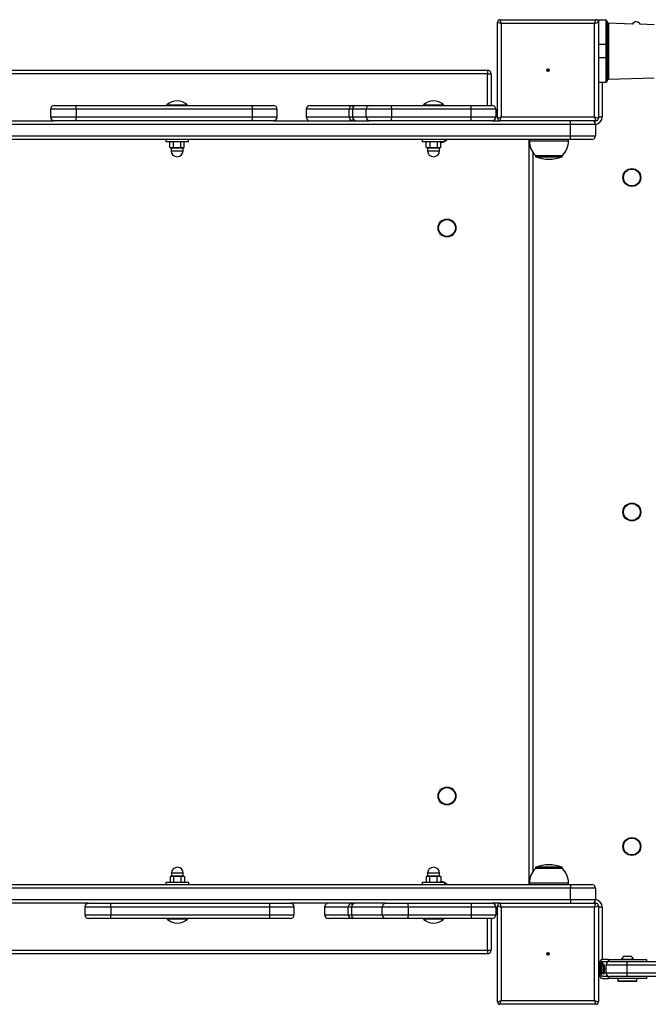
# Model space of a CAD drawing. Units: millimetres. Extents: x -3601 to 3892, y -4099 to 4277.
# Drawn here: x -380 to 118, y 838 to 1618 of the extents above; entities that cross this region are included whole.
import ezdxf

# ---------------------------------------------------------------- set-up
doc = ezdxf.new("R2010")
doc.units = ezdxf.units.MM

msp = doc.modelspace()

# ---------------------------------------------------------------- linework, layer by layer
at = {"color": 7, "linetype": 'Continuous', "lineweight": 25}
for p, q in [((-1.069266, 1540.188082), (-1.069266, 1616.188082)), ((-1.069266, 1616.188082), (1.930734, 1615.188082)), ((0.930734, 1618.188082), (1.930734, 1615.188082)), ((0.930734, 1618.188082), (76.930734, 1618.188082)), ((1.930734, 1615.188082), (1.930734, 1541.188082)), ((75.930734, 1615.188082), (1.930734, 1615.188082)), ((75.930734, 1615.188082), (76.930734, 1618.188082)), ((75.930734, 1615.188082), (78.930734, 1616.188082)), ((75.930734, 1541.188082), (75.930734, 1615.188082)), ((84.930734, 1617.688082), (78.930734, 1617.688082)), ((78.930734, 1617.688082), (78.930734, 1616.188082)), ((78.930734, 1616.188082), (78.930734, 1540.188082)), ((84.930734, 1598.473218), (84.930734, 1617.688082)), ((85.930734, 1616.688082), (85.930734, 1597.812576)), ((105.994533, 1614.742994), (86.895835, 1615.409935)), ((86.895835, 1615.409935), (86.895835, 1593.188082)), ((122.965634, 1614.15035), (111.972753, 1614.53423)), ((84.930734, 1598.473218), (78.930734, 1598.473218)), ((84.930734, 1587.902947), (84.930734, 1598.473218)), ((85.930734, 1597.812576), (85.930734, 1588.563589)), ((86.895835, 1593.188082), (86.895835, 1570.96623)), ((84.930734, 1587.902947), (78.930734, 1587.902947)), ((84.930734, 1568.688082), (84.930734, 1587.902947)), ((85.930734, 1588.563589), (85.930734, 1569.688082)), ((-1224.139641, 1578.188082), (-9.069266, 1578.188082)), ((-9.069266, 1578.188082), (-9.069266, 1575.188082)), ((-9.069266, 1575.188082), (-1223.696759, 1575.188082)), ((-9.069266, 1575.188082), (-6.069266, 1575.188082)), ((-9.069266, 1550.188082), (-9.069266, 1575.188082)), ((-6.069266, 1575.188082), (-6.069266, 1550.188082)), ((78.930734, 1568.688082), (84.930734, 1568.688082)), ((81.930734, 1568.688082), (81.930734, 1541.188082)), ((86.895835, 1570.96623), (122.965634, 1572.225815)), ((-355.215315, 1547.188082), (-355.215315, 1541.188082)), ((-334.866267, 1547.188082), (-355.215315, 1547.188082)), ((-352.215315, 1550.188082), (-334.918624, 1550.188082)), ((-334.918624, 1550.188082), (-195.369391, 1550.188082)), ((-334.866267, 1547.188082), (-334.866267, 1541.188082)), ((-195.317034, 1547.188082), (-334.866267, 1547.188082)), ((-262.990715, 1550.785682), (-262.990715, 1550.588082)), ((-262.990715, 1550.785682), (-246.990715, 1550.785682)), ((-262.990715, 1550.588082), (-262.590715, 1550.188082)), ((-262.990715, 1550.588082), (-246.990715, 1550.588082)), ((-247.390715, 1550.188082), (-246.990715, 1550.588082)), ((-246.990715, 1550.588082), (-246.990715, 1550.785682)), ((-195.369391, 1550.188082), (-178.666082, 1550.188082)), ((-195.317034, 1541.188082), (-195.317034, 1547.188082)), ((-175.666082, 1547.188082), (-195.317034, 1547.188082)), ((-175.666082, 1541.188082), (-175.666082, 1547.188082)), ((-152.593543, 1547.188082), (-152.593543, 1541.188082)), ((-152.538178, 1547.188082), (-152.593543, 1547.188082)), ((-118.561732, 1547.188082), (-152.538178, 1547.188082)), ((-152.538178, 1547.188082), (-152.538178, 1541.188082)), ((-149.593543, 1550.188082), (-149.546483, 1550.188082)), ((-149.546483, 1550.188082), (-115.570037, 1550.188082)), ((-118.561732, 1541.188082), (-118.561732, 1547.188082)), ((-116.038423, 1547.188082), (-118.561732, 1547.188082)), ((-116.038423, 1547.188082), (-116.038423, 1541.188082)), ((-116.030118, 1547.188082), (-116.038423, 1547.188082)), ((-105.205663, 1547.188082), (-116.030118, 1547.188082)), ((-116.030118, 1547.188082), (-116.030118, 1541.188082)), ((-115.570037, 1550.188082), (-114.302475, 1550.188082)), ((-115.570037, 1550.188082), (-115.570037, 1548.797718)), ((-114.302475, 1550.188082), (-113.038423, 1550.188082)), ((-114.302475, 1550.188082), (-114.302475, 1549.908775)), ((-113.038423, 1550.188082), (-102.213968, 1550.188082)), ((-84.91198, 1547.188082), (-105.205663, 1547.188082)), ((-105.205663, 1541.188082), (-105.205663, 1547.188082)), ((-102.213968, 1550.188082), (-84.964337, 1550.188082)), ((-84.964337, 1550.188082), (-22.021214, 1550.188082)), ((-84.91198, 1547.188082), (-84.91198, 1541.188082)), ((-21.968857, 1547.188082), (-84.91198, 1547.188082)), ((-59.729161, 1550.785682), (-59.729161, 1550.588082)), ((-59.729161, 1550.785682), (-43.729161, 1550.785682)), ((-59.729161, 1550.588082), (-59.329161, 1550.188082)), ((-59.729161, 1550.588082), (-43.729161, 1550.588082)), ((-44.129161, 1550.188082), (-43.729161, 1550.588082)), ((-43.729161, 1550.588082), (-43.729161, 1550.785682)), ((-22.021214, 1550.188082), (-5.317905, 1550.188082)), ((-21.968857, 1541.188082), (-21.968857, 1547.188082)), ((-2.317905, 1547.188082), (-21.968857, 1547.188082)), ((-2.317905, 1547.188082), (-2.317905, 1541.188082)), ((-427.639262, 1538.188082), (-352.215315, 1538.188082)), ((-355.215315, 1541.188082), (-334.866267, 1541.188082)), ((-334.918624, 1538.188082), (-352.215315, 1538.188082)), ((-195.369391, 1538.188082), (-334.918624, 1538.188082)), ((-334.866267, 1541.188082), (-195.317034, 1541.188082)), ((-178.666082, 1538.188082), (-195.369391, 1538.188082)), ((-195.317034, 1541.188082), (-175.666082, 1541.188082)), ((-178.666082, 1538.188082), (-102.639629, 1538.188082)), ((-152.593543, 1541.188082), (-152.538178, 1541.188082)), ((-152.538178, 1541.188082), (-118.561732, 1541.188082)), ((-118.561732, 1541.188082), (-116.038423, 1541.188082)), ((-116.038423, 1541.188082), (-116.030118, 1541.188082)), ((-116.030118, 1541.188082), (-105.205663, 1541.188082)), ((-115.570037, 1539.578446), (-115.570037, 1538.188082)), ((-114.302475, 1538.467389), (-114.302475, 1538.188082)), ((-105.205663, 1541.188082), (-84.91198, 1541.188082)), ((-102.213968, 1538.188082), (-102.639629, 1538.188082)), ((-84.964337, 1538.188082), (-102.213968, 1538.188082)), ((-22.021214, 1538.188082), (-84.964337, 1538.188082)), ((-84.91198, 1541.188082), (-21.968857, 1541.188082)), ((-5.317905, 1538.188082), (-22.021214, 1538.188082)), ((-21.968857, 1541.188082), (-2.317905, 1541.188082)), ((-5.317905, 1538.188082), (0.930734, 1538.188082)), ((-1.069266, 1540.188082), (1.930734, 1541.188082)), ((0.930734, 1538.188082), (1.930734, 1541.188082)), ((76.930734, 1538.188082), (0.930734, 1538.188082)), ((1.930734, 1541.188082), (75.930734, 1541.188082)), ((56.684876, 1535.188082), (56.684876, 1538.188082)), ((75.930734, 1541.188082), (78.930734, 1540.188082)), ((75.930734, 1541.188082), (76.930734, 1538.188082)), ((75.930734, 1538.188082), (75.930734, 1537.177082)), ((78.930734, 1541.188082), (81.930734, 1541.188082)), ((56.684876, 1535.188082), (-1218.197715, 1535.188082)), ((56.684876, 1526.188082), (56.684876, 1535.188082)), ((76.684876, 1535.188082), (56.684876, 1535.188082)), ((76.684876, 1535.188082), (76.684876, 1526.188082)), ((-1217.064307, 1526.188082), (56.684876, 1526.188082)), ((56.684876, 1523.188082), (-1216.694966, 1523.188082)), ((-263.990715, 1523.188082), (-263.990715, 1521.588082)), ((-263.990715, 1521.588082), (-245.990715, 1521.588082)), ((-259.990715, 1521.588082), (-260.768381, 1521.139096)), ((-260.760057, 1521.1415), (-259.222829, 1521.588082)), ((-260.645688, 1521.182084), (-260.760057, 1521.1415)), ((-260.760057, 1517.034664), (-260.760057, 1521.1415)), ((-257.6856, 1517.034664), (-257.6856, 1521.1415)), ((-251.916258, 1521.1415), (-250.568815, 1521.588082)), ((-251.916258, 1517.034664), (-251.916258, 1521.1415)), ((-249.213048, 1521.139096), (-249.990715, 1521.588082)), ((-249.221373, 1517.034664), (-249.221373, 1521.1415)), ((-245.990715, 1521.588082), (-245.990715, 1523.188082)), ((-60.729161, 1523.188082), (-60.729161, 1521.588082)), ((-60.729161, 1521.588082), (-42.729161, 1521.588082)), ((-56.729161, 1521.588082), (-57.506827, 1521.139096)), ((-57.498503, 1521.1415), (-55.961275, 1521.588082)), ((-57.384135, 1521.182084), (-57.498503, 1521.1415)), ((-57.498503, 1517.034664), (-57.498503, 1521.1415)), ((-54.424046, 1517.034664), (-54.424046, 1521.1415)), ((-48.654704, 1521.1415), (-47.307262, 1521.588082)), ((-48.654704, 1517.034664), (-48.654704, 1521.1415)), ((-45.951495, 1521.139096), (-46.729161, 1521.588082)), ((-45.959819, 1517.034664), (-45.959819, 1521.1415)), ((-42.729161, 1521.588082), (-42.729161, 1523.188082)), ((23.930734, 933.188082), (23.930734, 1523.188082)), ((24.184876, 1523.188082), (24.184876, 1522.188082)), ((24.184876, 1522.188082), (55.184876, 1522.188082)), ((55.184876, 1522.188082), (55.184876, 1523.188082)), ((56.684876, 1523.188082), (56.684876, 1526.188082)), ((56.684876, 1526.188082), (76.684876, 1526.188082)), ((73.684876, 1523.188082), (56.684876, 1523.188082)), ((-260.768381, 1517.037068), (-259.990715, 1516.588082)), ((-260.760057, 1517.034664), (-260.645959, 1516.996849)), ((-259.222829, 1516.588082), (-259.990715, 1516.588082)), ((-259.740715, 1516.468082), (-259.740715, 1514.338082)), ((-254.810418, 1516.468082), (-259.740715, 1516.468082)), ((-259.740715, 1514.338082), (-250.240715, 1514.338082)), ((-257.6856, 1517.034664), (-259.222829, 1516.588082)), ((-254.800929, 1516.588082), (-259.222829, 1516.588082)), ((-250.240715, 1516.468082), (-254.810418, 1516.468082)), ((-250.568815, 1516.588082), (-254.800929, 1516.588082)), ((-249.221373, 1517.034664), (-250.568815, 1516.588082)), ((-249.990715, 1516.588082), (-250.568815, 1516.588082)), ((-250.240715, 1514.338082), (-250.240715, 1516.468082)), ((-249.990715, 1516.588082), (-249.213048, 1517.037068)), ((-57.506827, 1517.037068), (-56.729161, 1516.588082)), ((-57.498503, 1517.034664), (-57.384405, 1516.996849)), ((-55.961275, 1516.588082), (-56.729161, 1516.588082)), ((-56.479161, 1516.468082), (-56.479161, 1514.338082)), ((-51.548865, 1516.468082), (-56.479161, 1516.468082)), ((-56.479161, 1514.338082), (-46.979161, 1514.338082)), ((-54.424046, 1517.034664), (-55.961275, 1516.588082)), ((-51.539375, 1516.588082), (-55.961275, 1516.588082)), ((-46.979161, 1516.468082), (-51.548865, 1516.468082)), ((-47.307262, 1516.588082), (-51.539375, 1516.588082)), ((-45.959819, 1517.034664), (-47.307262, 1516.588082)), ((-46.729161, 1516.588082), (-47.307262, 1516.588082)), ((-46.979161, 1514.338082), (-46.979161, 1516.468082)), ((-46.729161, 1516.588082), (-45.951495, 1517.037068)), ((26.930734, 1513.135262), (26.930734, 943.240903)), ((28.934876, 1510.688082), (28.934876, 1510.102932)), ((28.934876, 1510.688082), (50.434876, 1510.688082)), ((28.934876, 1510.102932), (50.434876, 1510.102932)), ((29.32696, 1509.540108), (50.042793, 1509.540108)), ((50.434876, 1510.102932), (50.434876, 1510.688082)), ((28.934876, 946.273232), (28.934876, 945.688082)), ((50.434876, 946.273232), (28.934876, 946.273232)), ((50.434876, 945.688082), (28.934876, 945.688082)), ((50.042793, 946.836056), (29.32696, 946.836056)), ((50.434876, 945.688082), (50.434876, 946.273232)), ((-259.744857, 939.788082), (-260.522523, 939.339096)), ((-260.514199, 939.3415), (-259.166756, 939.788082)), ((-260.514199, 939.3415), (-260.514199, 935.234664)), ((-259.744857, 939.788082), (-259.166756, 939.788082)), ((-259.494857, 942.038082), (-259.494857, 939.908082)), ((-249.994857, 942.038082), (-259.494857, 942.038082)), ((-259.494857, 939.908082), (-254.925153, 939.908082)), ((-259.166756, 939.788082), (-254.934642, 939.788082)), ((-257.819313, 939.3415), (-257.819313, 935.234664)), ((-254.934642, 939.788082), (-250.512743, 939.788082)), ((-254.925153, 939.908082), (-249.994857, 939.908082)), ((-252.049971, 939.3415), (-250.512743, 939.788082)), ((-252.049971, 939.3415), (-252.049971, 935.234664)), ((-250.512743, 939.788082), (-249.744857, 939.788082)), ((-249.994857, 939.908082), (-249.994857, 942.038082)), ((-248.96719, 939.339096), (-249.744857, 939.788082)), ((-248.975515, 939.3415), (-249.089613, 939.379316)), ((-248.975515, 939.3415), (-248.975515, 935.234664)), ((-56.72638, 939.788082), (-57.504046, 939.339096)), ((-57.495722, 939.3415), (-56.14828, 939.788082)), ((-57.495722, 939.3415), (-57.495722, 935.234664)), ((-56.72638, 939.788082), (-56.14828, 939.788082)), ((-56.47638, 942.038082), (-56.47638, 939.908082)), ((-46.97638, 942.038082), (-56.47638, 942.038082)), ((-56.47638, 939.908082), (-51.906677, 939.908082)), ((-56.14828, 939.788082), (-51.916166, 939.788082)), ((-54.800837, 939.3415), (-54.800837, 935.234664)), ((-51.916166, 939.788082), (-47.494266, 939.788082)), ((-51.906677, 939.908082), (-46.97638, 939.908082)), ((-49.031495, 939.3415), (-47.494266, 939.788082)), ((-49.031495, 939.3415), (-49.031495, 935.234664)), ((-47.494266, 939.788082), (-46.72638, 939.788082)), ((-46.97638, 939.908082), (-46.97638, 942.038082)), ((-45.948714, 939.339096), (-46.72638, 939.788082)), ((-45.957038, 939.3415), (-46.071136, 939.379316)), ((-45.957038, 939.3415), (-45.957038, 935.234664)), ((56.684876, 930.188082), (-1221.205439, 930.188082)), ((-1220.78867, 933.188082), (56.684876, 933.188082)), ((-263.744857, 934.788082), (-263.744857, 933.188082)), ((-245.744857, 934.788082), (-263.744857, 934.788082)), ((-260.522523, 935.237068), (-259.744857, 934.788082)), ((-257.819313, 935.234664), (-259.166756, 934.788082)), ((-248.975515, 935.234664), (-250.512743, 934.788082)), ((-249.744857, 934.788082), (-248.96719, 935.237068)), ((-249.089883, 935.194081), (-248.975515, 935.234664)), ((-245.744857, 933.188082), (-245.744857, 934.788082)), ((-60.72638, 934.788082), (-60.72638, 933.188082)), ((-42.72638, 934.788082), (-60.72638, 934.788082)), ((-57.504046, 935.237068), (-56.72638, 934.788082)), ((-54.800837, 935.234664), (-56.14828, 934.788082)), ((-45.957038, 935.234664), (-47.494266, 934.788082)), ((-46.72638, 934.788082), (-45.948714, 935.237068)), ((-46.071407, 935.194081), (-45.957038, 935.234664)), ((-42.72638, 933.188082), (-42.72638, 934.788082)), ((-41.703261, 933.188082), (-42.72638, 933.922811)), ((24.184876, 934.188082), (24.184876, 933.188082)), ((55.184876, 934.188082), (24.184876, 934.188082)), ((55.184876, 933.188082), (55.184876, 934.188082)), ((56.684876, 933.188082), (56.684876, 930.188082)), ((56.684876, 933.188082), (73.684876, 933.188082)), ((56.684876, 921.188082), (56.684876, 930.188082)), ((76.684876, 930.188082), (56.684876, 930.188082)), ((76.684876, 930.188082), (76.684876, 921.188082)), ((-1222.482164, 921.188082), (56.684876, 921.188082)), ((56.684876, 921.188082), (56.684876, 918.188082)), ((56.684876, 921.188082), (76.684876, 921.188082)), ((-325.090617, 918.188082), (-401.178451, 918.188082)), ((-328.091929, 915.188082), (-328.091929, 909.188082)), ((-307.393939, 915.188082), (-328.091929, 915.188082)), ((-325.090617, 918.188082), (-307.498638, 918.188082)), ((-307.498638, 918.188082), (-181.572716, 918.188082)), ((-307.393939, 915.188082), (-307.393939, 909.188082)), ((-181.468018, 915.188082), (-307.393939, 915.188082)), ((-181.572716, 918.188082), (-165.166008, 918.188082)), ((-181.468018, 909.188082), (-181.468018, 915.188082)), ((-162.166008, 915.188082), (-181.468018, 915.188082)), ((-89.835825, 918.188082), (-165.166008, 918.188082)), ((-162.166008, 909.188082), (-162.166008, 915.188082)), ((-138.068187, 915.188082), (-138.068187, 909.188082)), ((-138.016796, 915.188082), (-138.068187, 915.188082)), ((-119.251579, 915.188082), (-138.016796, 915.188082)), ((-138.016796, 915.188082), (-138.016796, 909.188082)), ((-119.251579, 909.188082), (-119.251579, 915.188082)), ((-116.820341, 915.188082), (-119.251579, 915.188082)), ((-116.820341, 915.188082), (-116.820341, 909.188082)), ((-116.812632, 915.188082), (-116.820341, 915.188082)), ((-116.812632, 915.188082), (-116.812632, 909.188082)), ((-92.350238, 915.188082), (-116.812632, 915.188082)), ((-116.259287, 916.934948), (-116.259287, 918.188082)), ((-115.038245, 917.929744), (-115.038245, 918.188082)), ((-92.350238, 909.188082), (-92.350238, 915.188082)), ((-71.703639, 915.188082), (-92.350238, 915.188082)), ((-89.835825, 918.188082), (-89.357947, 918.188082)), ((-89.357947, 918.188082), (-71.808338, 918.188082)), ((-71.808338, 918.188082), (-21.719051, 918.188082)), ((-71.703639, 915.188082), (-71.703639, 909.188082)), ((-21.614353, 915.188082), (-71.703639, 915.188082)), ((-21.719051, 918.188082), (-5.312343, 918.188082)), ((-21.614353, 909.188082), (-21.614353, 915.188082)), ((-2.312343, 915.188082), (-21.614353, 915.188082)), ((0.930734, 918.188082), (-5.312343, 918.188082)), ((-2.312343, 915.188082), (-2.312343, 909.188082)), ((-1.069266, 840.188082), (-1.069266, 916.188082)), ((-1.069266, 916.188082), (1.930734, 915.188082)), ((0.930734, 918.188082), (1.930734, 915.188082)), ((0.930734, 918.188082), (76.930734, 918.188082)), ((1.930734, 915.188082), (1.930734, 841.188082)), ((75.930734, 915.188082), (1.930734, 915.188082)), ((75.930734, 919.199082), (75.930734, 918.188082)), ((75.930734, 915.188082), (76.930734, 918.188082)), ((75.930734, 915.188082), (78.930734, 916.188082)), ((75.930734, 841.188082), (75.930734, 915.188082)), ((78.930734, 916.188082), (78.930734, 840.188082)), ((81.930734, 915.188082), (78.930734, 915.188082)), ((81.930734, 915.188082), (81.930734, 873.637572)), ((-328.091929, 909.188082), (-307.393939, 909.188082)), ((-307.498638, 906.188082), (-325.090617, 906.188082)), ((-181.572716, 906.188082), (-307.498638, 906.188082)), ((-307.393939, 909.188082), (-181.468018, 909.188082)), ((-262.344857, 906.188082), (-262.744857, 905.788082)), ((-262.744857, 905.788082), (-262.744857, 905.590482)), ((-246.744857, 905.788082), (-262.744857, 905.788082)), ((-246.744857, 905.590482), (-262.744857, 905.590482)), ((-246.744857, 905.788082), (-247.144857, 906.188082)), ((-246.744857, 905.590482), (-246.744857, 905.788082)), ((-165.166008, 906.188082), (-181.572716, 906.188082)), ((-181.468018, 909.188082), (-162.166008, 909.188082)), ((-138.068187, 909.188082), (-138.016796, 909.188082)), ((-138.016796, 909.188082), (-119.251579, 909.188082)), ((-135.024505, 906.188082), (-135.068187, 906.188082)), ((-116.259287, 906.188082), (-135.024505, 906.188082)), ((-119.251579, 909.188082), (-116.820341, 909.188082)), ((-116.820341, 909.188082), (-116.812632, 909.188082)), ((-116.812632, 909.188082), (-92.350238, 909.188082)), ((-116.259287, 906.188082), (-116.259287, 907.441216)), ((-115.038245, 906.188082), (-116.259287, 906.188082)), ((-115.038245, 906.188082), (-115.038245, 906.446421)), ((-113.820341, 906.188082), (-115.038245, 906.188082)), ((-89.357947, 906.188082), (-113.820341, 906.188082)), ((-92.350238, 909.188082), (-71.703639, 909.188082)), ((-71.808338, 906.188082), (-89.357947, 906.188082)), ((-21.719051, 906.188082), (-71.808338, 906.188082)), ((-71.703639, 909.188082), (-21.614353, 909.188082)), ((-59.32638, 906.188082), (-59.72638, 905.788082)), ((-59.72638, 905.788082), (-59.72638, 905.590482)), ((-43.72638, 905.788082), (-59.72638, 905.788082)), ((-43.72638, 905.590482), (-59.72638, 905.590482)), ((-43.72638, 905.788082), (-44.12638, 906.188082)), ((-43.72638, 905.590482), (-43.72638, 905.788082)), ((-5.312343, 906.188082), (-21.719051, 906.188082)), ((-21.614353, 909.188082), (-2.312343, 909.188082)), ((-9.069266, 881.188082), (-9.069266, 906.188082)), ((-6.069266, 906.188082), (-6.069266, 881.188082)), ((-9.069266, 878.188082), (-1229.130405, 878.188082)), ((-1228.637075, 881.188082), (-9.069266, 881.188082)), ((-9.069266, 881.188082), (-9.069266, 878.188082)), ((-9.069266, 881.188082), (-6.069266, 881.188082)), ((86.930734, 873.688082), (82.430734, 873.688082)), ((86.930734, 873.688082), (116.930734, 873.688082)), ((86.930734, 872.188082), (86.930734, 873.688082)), ((97.180734, 874.068082), (97.180734, 873.688082)), ((97.180734, 874.068082), (106.680734, 874.068082)), ((99.555734, 876.438082), (104.305734, 876.438082)), ((106.680734, 873.688082), (106.680734, 874.068082)), ((116.930734, 873.688082), (116.930734, 872.188082)), ((79.930734, 868.198082), (78.930734, 868.198082)), ((79.930734, 871.188082), (79.930734, 861.188082)), ((81.430734, 861.188082), (81.430734, 871.688082)), ((82.680734, 870.048082), (81.430734, 868.798082)), ((81.930734, 872.188082), (86.930734, 872.188082)), ((81.930734, 872.188082), (81.930734, 869.298082)), ((83.180734, 870.048082), (82.680734, 870.048082)), ((82.680734, 865.648875), (82.680734, 870.048082)), ((83.180734, 865.648875), (83.180734, 870.048082)), ((83.725541, 867.966229), (83.725541, 868.448082)), ((83.725541, 865.877117), (83.725541, 867.966229)), ((83.725541, 866.188082), (84.930734, 866.188082)), ((83.725541, 864.10897), (83.725541, 865.877117)), ((101.457771, 869.188082), (84.930734, 869.188082)), ((84.930734, 863.188082), (84.930734, 869.188082)), ((87.930734, 872.188082), (86.930734, 872.188082)), ((87.930734, 872.188082), (101.978715, 872.188082)), ((101.457771, 869.188082), (101.457771, 863.188082)), ((260.923506, 869.188082), (101.457771, 869.188082)), ((101.978715, 872.188082), (261.444451, 872.188082)), ((78.930734, 864.198082), (79.930734, 864.198082)), ((81.430734, 863.598082), (82.680734, 862.348082)), ((81.839342, 863.189475), (81.430734, 863.230042)), ((86.930734, 860.188082), (82.430734, 860.188082)), ((82.430734, 858.688082), (86.930734, 858.688082)), ((82.680734, 862.348082), (82.680734, 865.648875)), ((82.680734, 862.348082), (83.180734, 862.348082)), ((83.180734, 862.348082), (83.180734, 865.648875)), ((84.930734, 863.188082), (83.506377, 863.188082)), ((83.725541, 863.948082), (83.725541, 864.10897)), ((84.930734, 863.188082), (101.457771, 863.188082)), ((86.930734, 860.188082), (87.930734, 860.188082)), ((86.930734, 858.688082), (86.930734, 860.188082)), ((116.930734, 858.688082), (86.930734, 858.688082)), ((101.978715, 860.188082), (87.930734, 860.188082)), ((94.430734, 858.688082), (94.430734, 856.808987)), ((101.457771, 863.188082), (260.923506, 863.188082)), ((261.444451, 860.188082), (101.978715, 860.188082)), ((109.430734, 856.808987), (109.430734, 858.688082)), ((116.930734, 860.188082), (116.930734, 858.688082)), ((94.430734, 856.808987), (94.930734, 856.308987)), ((94.430734, 856.808987), (96.031342, 856.808987)), ((96.424634, 856.308987), (94.930734, 856.308987)), ((96.031342, 856.808987), (109.430734, 856.808987)), ((108.930734, 856.308987), (96.424634, 856.308987)), ((108.930734, 856.308987), (109.430734, 856.808987)), ((-1.069266, 840.188082), (1.930734, 841.188082)), ((0.930734, 838.188082), (1.930734, 841.188082)), ((76.930734, 838.188082), (0.930734, 838.188082)), ((1.930734, 841.188082), (75.930734, 841.188082)), ((75.930734, 841.188082), (78.930734, 840.188082)), ((75.930734, 841.188082), (76.930734, 838.188082))]:
    msp.add_line(p, q, dxfattribs=at)
at = {"color": 7, "linetype": 'Continuous', "lineweight": 25, "flags": 128}
for points in [[(84.930734, 1598.473218), (85.125825, 1598.460524), (85.313418, 1598.422929), (85.486304, 1598.36188), (85.637841, 1598.27972), (85.762204, 1598.179609), (85.854614, 1598.065393), (85.91152, 1597.941461), (85.930734, 1597.812576)], [(85.930734, 1588.563589), (85.91152, 1588.434704), (85.854614, 1588.310772), (85.762204, 1588.196556), (85.637841, 1588.096444), (85.486304, 1588.014285), (85.313418, 1587.953235), (85.125825, 1587.915641), (84.930734, 1587.902947)], [(-4.193585, 1538.406733), (-3.654537, 1538.245726), (-3.069266, 1538.188082)], [(-259.222829, 1521.588082), (-259.113556, 1521.585652), (-257.6856, 1521.1415)], [(-254.800929, 1521.588082), (-255.54346, 1521.556378), (-257.6856, 1521.1415)], [(-251.916258, 1521.1415), (-252.592833, 1521.318743), (-254.800929, 1521.588082)], [(-250.568815, 1521.588082), (-250.473033, 1521.585652), (-249.221373, 1521.1415)], [(-55.961275, 1521.588082), (-55.852002, 1521.585652), (-54.424046, 1521.1415)], [(-51.539375, 1521.588082), (-52.281906, 1521.556378), (-54.424046, 1521.1415)], [(-48.654704, 1521.1415), (-49.331279, 1521.318743), (-51.539375, 1521.588082)], [(-47.307262, 1521.588082), (-47.211479, 1521.585652), (-45.959819, 1521.1415)], [(-46.718625, 1521.581999), (-46.455227, 1521.561391), (-45.360746, 1521.588082)], [(-46.018154, 1521.088266), (-44.489367, 1521.266094), (-43.452015, 1521.588082)], [(-42.729161, 1521.922805), (-41.642488, 1522.637079), (-41.028432, 1523.188082)], [(-42.729161, 1522.451733), (-42.105374, 1522.863652), (-41.703261, 1523.188082)], [(-259.222829, 1516.588082), (-259.332101, 1516.590512), (-260.760057, 1517.034664)], [(-257.6856, 1517.034664), (-255.54346, 1516.619786), (-254.800929, 1516.588082)], [(-254.800929, 1516.588082), (-252.592833, 1516.857422), (-251.916258, 1517.034664)], [(-250.568815, 1516.588082), (-250.664597, 1516.590512), (-251.916258, 1517.034664)], [(-55.961275, 1516.588082), (-56.070548, 1516.590512), (-57.498503, 1517.034664)], [(-54.424046, 1517.034664), (-52.281906, 1516.619786), (-51.539375, 1516.588082)], [(-51.539375, 1516.588082), (-49.331279, 1516.857422), (-48.654704, 1517.034664)], [(-47.307262, 1516.588082), (-47.403044, 1516.590512), (-48.654704, 1517.034664)], [(-259.166756, 939.788082), (-259.070974, 939.785652), (-257.819313, 939.3415)], [(-254.934642, 939.788082), (-257.142739, 939.518743), (-257.819313, 939.3415)], [(-252.049971, 939.3415), (-254.192112, 939.756378), (-254.934642, 939.788082)], [(-250.512743, 939.788082), (-250.40347, 939.785652), (-248.975515, 939.3415)], [(-56.14828, 939.788082), (-56.052497, 939.785652), (-54.800837, 939.3415)], [(-51.916166, 939.788082), (-54.124262, 939.518743), (-54.800837, 939.3415)], [(-49.031495, 939.3415), (-51.173635, 939.756378), (-51.916166, 939.788082)], [(-47.494266, 939.788082), (-47.384993, 939.785652), (-45.957038, 939.3415)], [(-259.166756, 934.788082), (-259.262538, 934.790512), (-260.514199, 935.234664)], [(-257.819313, 935.234664), (-257.142739, 935.057422), (-254.934642, 934.788082)], [(-254.934642, 934.788082), (-254.192112, 934.819786), (-252.049971, 935.234664)], [(-250.512743, 934.788082), (-250.622016, 934.790512), (-252.049971, 935.234664)], [(-56.14828, 934.788082), (-56.244062, 934.790512), (-57.495722, 935.234664)], [(-54.800837, 935.234664), (-54.124262, 935.057422), (-51.916166, 934.788082)], [(-51.916166, 934.788082), (-51.173635, 934.819786), (-49.031495, 935.234664)], [(-47.494266, 934.788082), (-47.603539, 934.790512), (-49.031495, 935.234664)], [(-45.360746, 934.788082), (-45.683305, 934.814773), (-46.715275, 934.794494)], [(-43.452015, 934.788082), (-44.489367, 935.11007), (-46.001916, 935.287763)], [(-41.028432, 933.188082), (-41.642488, 933.739086), (-42.72638, 934.451876)], [(-3.069266, 918.188082), (-3.654537, 918.130438), (-4.190804, 917.970554)], [(79.930734, 863.952014), (79.809414, 864.066762), (79.685762, 864.198082)]]:
    msp.add_lwpolyline(points, dxfattribs=at)
at = {"color": 7, "linetype": 'Continuous', "lineweight": 25}
for centre, radius in [((38.930734, 1578.188082), 1), ((105.430734, 1493.188082), 7.1), ((105.430734, 1493.188082), 6.637921), ((-41.069266, 1453.188082), 7.1), ((-41.069266, 1453.188082), 6.637921), ((105.430734, 1228.188082), 7.1), ((105.430734, 1228.188082), 6.637921), ((-41.069266, 1003.188082), 7.1), ((-41.069266, 1003.188082), 6.637921), ((105.430734, 963.188082), 7.1), ((105.430734, 963.188082), 6.637921), ((38.930734, 878.188082), 1)]:
    msp.add_circle(centre, radius, dxfattribs=at)
for centre, radius, start, end in [((0.930734, 1616.188082), 2, 90, 180), ((76.930734, 1616.188082), 2, 0, 90), ((84.930734, 1616.688082), 1, 0, 90), ((86.930734, 1616.409326), 1, 180, 268), ((108.972496, 1613.102343), 3.4, 90.703774, 151.148286), ((108.888973, 1613.102343), 3.4, 24.906786, 89.296226), ((-9.069266, 1575.188082), 3, 0, 90), ((66.684876, 1567.611385), 30, 157.30708, 160.970698), ((84.930734, 1569.688082), 1, 270, 360), ((86.930734, 1569.966839), 1, 92, 180), ((-254.990715, 1541.628742), 12.15934, 48.857773, 131.142227), ((-51.729161, 1541.628742), 12.15934, 48.857773, 131.142227), ((-352.215315, 1547.188082), 3, 90, 180), ((-377.879551, 1547.937854), 43.019818, 359.001369, 2.998326), ((-238.330318, 1547.937854), 43.019818, 359.001369, 2.998326), ((-178.666082, 1547.188082), 3, 0, 90), ((-149.593543, 1547.188082), 3, 90, 180), ((-149.542325, 1547.192229), 2.995856, 90.079524, 180.079304), ((-115.565879, 1547.192229), 2.995856, 90.079524, 180.079304), ((-113.038423, 1547.188082), 3, 90, 180), ((-113.034264, 1547.192229), 2.995856, 90.079524, 180.079304), ((-102.20981, 1547.192229), 2.995856, 90.079524, 180.079304), ((-127.925264, 1547.937854), 43.019818, 359.001369, 2.998326), ((-64.982141, 1547.937854), 43.019818, 359.001369, 2.998326), ((-5.317905, 1547.188082), 3, 0, 90), ((-352.215315, 1541.188082), 3, 180, 270), ((-377.879551, 1540.438311), 43.019818, 357.001674, 0.998631), ((-238.330318, 1540.438311), 43.019818, 357.001674, 0.998631), ((-178.666082, 1541.188082), 3, 270, 0), ((-149.593543, 1541.188082), 3, 180, 270), ((-149.542325, 1541.183936), 2.995856, 179.920696, 269.920476), ((-115.565879, 1541.183936), 2.995856, 179.920696, 269.920476), ((-113.038423, 1541.188082), 3, 180, 270), ((-113.034264, 1541.183936), 2.995856, 179.920696, 269.920476), ((-102.20981, 1541.183936), 2.995856, 179.920696, 269.920476), ((-127.925264, 1540.438311), 43.019818, 357.001674, 0.998631), ((-64.982141, 1540.438311), 43.019818, 357.001674, 0.998631), ((-5.317905, 1541.188082), 3, 270, 0), ((0.930734, 1540.188082), 2, 180, 270), ((73.684876, 1535.188082), 3, 0, 90), ((75.930734, 1541.188082), 6, 277.216997, 0), ((76.930734, 1540.188082), 2, 270, 0), ((40.480929, 1522.188082), 16.296053, 180, 224.885507), ((38.888824, 1522.188082), 16.296053, 315.114493, 0), ((73.684876, 1526.188082), 3, 270, 0), ((-259.860715, 1516.468082), 0.12, 0, 90), ((-254.990715, 1514.338082), 4.75, 180, 0), ((-250.120715, 1516.468082), 0.12, 90, 180), ((-56.599161, 1516.468082), 0.12, 0, 90), ((-51.729161, 1514.338082), 4.75, 180, 0), ((-46.859161, 1516.468082), 0.12, 90, 180), ((29.534876, 1510.102932), 0.6, 180, 249.724947), ((39.684876, 1537.578707), 29.890625, 249.724947, 290.275053), ((49.834876, 1510.102932), 0.6, 290.275053, 0), ((-254.744857, 942.038082), 4.75, 0, 180), ((-51.72638, 942.038082), 4.75, 0, 180), ((40.480929, 934.188082), 16.296053, 135.114493, 180), ((29.534876, 946.273232), 0.6, 110.275053, 180), ((39.684876, 918.797457), 29.890625, 69.724947, 110.275053), ((49.834876, 946.273232), 0.6, 0, 69.724947), ((38.888824, 934.188082), 16.296053, 0, 44.885507), ((-259.614857, 939.908082), 0.12, 270, 0), ((-249.874857, 939.908082), 0.12, 180, 270), ((-56.59638, 939.908082), 0.12, 270, 0), ((-46.85638, 939.908082), 0.12, 180, 270), ((73.684876, 930.188082), 3, 0, 90), ((73.684876, 921.188082), 3, 270, 0), ((75.930734, 915.188082), 6, 0, 82.783003), ((-325.091929, 915.188082), 3, 90, 180), ((-328.962744, 915.937169), 21.581809, 358.010912, 5.986653), ((-203.036823, 915.937169), 21.581809, 358.010912, 5.986653), ((-165.166008, 915.188082), 3, 0, 90), ((-135.068187, 915.188082), 3, 90, 180), ((-135.020646, 915.191932), 2.996153, 90.073802, 180.073612), ((-116.255428, 915.191932), 2.996153, 90.073802, 180.073612), ((-113.820341, 915.188082), 3, 90, 180), ((-113.816482, 915.191932), 2.996153, 90.073802, 180.073612), ((-89.354087, 915.191932), 2.996153, 90.073802, 180.073612), ((-93.272444, 915.937169), 21.581809, 358.010912, 5.986653), ((-43.183158, 915.937169), 21.581809, 358.010912, 5.986653), ((-5.312343, 915.188082), 3, 0, 90), ((0.930734, 916.188082), 2, 90, 180), ((76.930734, 916.188082), 2, 0, 90), ((-325.091929, 909.188082), 3, 180, 270), ((-328.962744, 908.438996), 21.581809, 354.013347, 1.989088), ((-254.744857, 914.747422), 12.15934, 228.857773, 311.142227), ((-203.036823, 908.438996), 21.581809, 354.013347, 1.989088), ((-165.166008, 909.188082), 3, 270, 0), ((-135.068187, 909.188082), 3, 180, 270), ((-135.020646, 909.184233), 2.996153, 179.926388, 269.926198), ((-116.255428, 909.184233), 2.996153, 179.926388, 269.926198), ((-113.820341, 909.188082), 3, 180, 270), ((-113.816482, 909.184233), 2.996153, 179.926388, 269.926198), ((-89.354087, 909.184233), 2.996153, 179.926388, 269.926198), ((-93.272444, 908.438996), 21.581809, 354.013347, 1.989088), ((-51.72638, 914.747422), 12.15934, 228.857773, 311.142227), ((-43.183158, 908.438996), 21.581809, 354.013347, 1.989088), ((-5.312343, 909.188082), 3, 270, 0), ((-9.069266, 881.188082), 3, 270, 0), ((66.684876, 888.764779), 30, 199.029302, 202.69292), ((82.430734, 871.188082), 2.5, 90, 180), ((101.930734, 871.683066), 5.315148, 116.540871, 153.33838), ((101.930734, 871.683066), 5.315148, 26.66162, 63.459129), ((81.930734, 871.688082), 0.5, 90, 180), ((74.495834, 866.198082), 9.5, 13.700233, 23.907619), ((87.930734, 869.188082), 3, 90, 180), ((106.167557, 869.915467), 4.765624, 151.518387, 188.779461), ((82.430734, 861.188082), 2.5, 180, 270), ((82.430734, 861.188082), 1, 180, 270), ((74.495834, 866.198082), 9.5, 336.092381, 346.299767), ((87.930734, 863.188082), 3, 180, 270), ((106.167557, 862.460698), 4.765624, 171.220539, 208.481613), ((0.930734, 840.188082), 2, 180, 270), ((76.930734, 840.188082), 2, 270, 0)]:
    msp.add_arc(centre, radius, start, end, dxfattribs=at)

doc.saveas('drawing.dxf')
